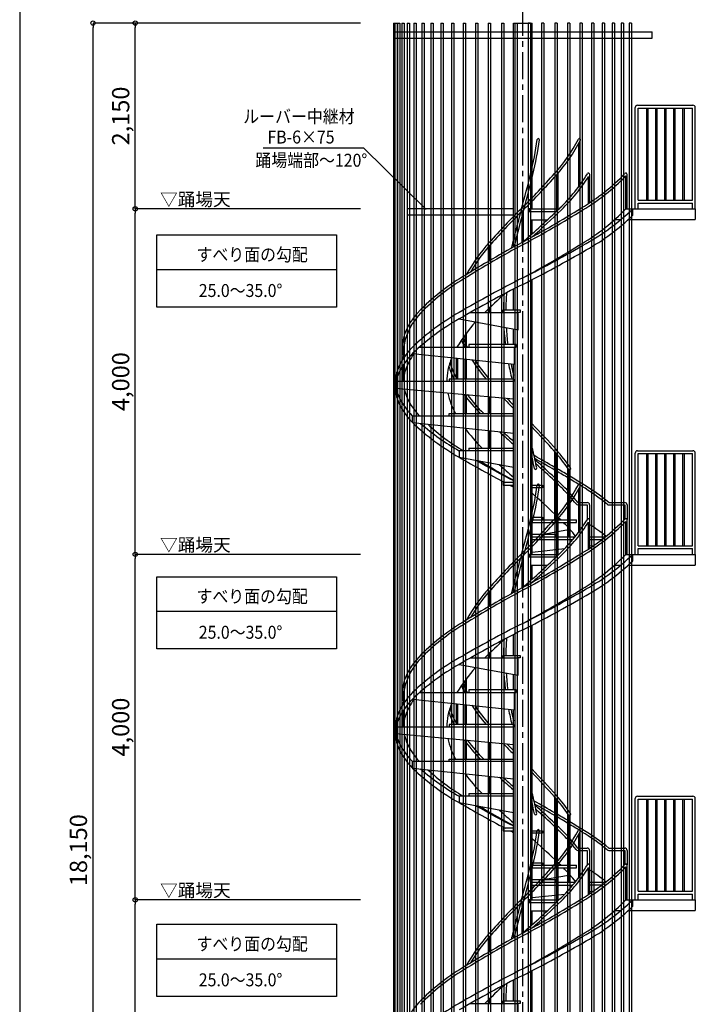
# Model space of a CAD drawing. Extents: x 432 to 33314, y 400 to 23360.
# Drawn here: x 754 to 7017, y 9141 to 18261 of the extents above; entities that cross this region are included whole.
import ezdxf

# ---------------------------------------------------------------- set-up
doc = ezdxf.new("R2010")
doc.units = 0
doc.header["$LTSCALE"] = 40
doc.header["$MEASUREMENT"] = 0
doc.linetypes.add('CENTER1', pattern=[10, 6.25, -1.25, 1.25, -1.25])
doc.layers.get('0').update_dxf_attribs({"linetype": 'CONTINUOUS'})
for name, color, linetype in [('ルーバー', 1, 'CONTINUOUS'), ('図面枠', 253, 'CONTINUOUS'), ('寸法', 6, 'CONTINUOUS'), ('本体2-1Ｆ', 161, 'CONTINUOUS'), ('本体7-2Ｆ', 63, 'CONTINUOUS')]:
    doc.layers.add(name, color=color, linetype=linetype)
doc.layers.get('0').off()
doc.styles.add('1_40', font='romans.shx', dxfattribs={"width": 0.75, "bigfont": 'extfont2.shx'})
doc.dimstyles.new('1_50', dxfattribs={"dimscale": 40, "dimtxt": 4, "dimasz": 1, "dimexe": 0, "dimexo": 2, "dimgap": 1, "dimtad": 1, "dimlfac": 1.25, "dimdsep": 46, "dimlunit": 6, "dimtxsty": '1_40', "dimblk1": 'ORIGIN', "dimblk2": 'ORIGIN', "dimsah": 1, "dimcen": 0, "dimclrd": 256, "dimclre": 256, "dimclrt": 256, "dimazin": 0, "dimtfac": 1, "dimtmove": 2, "dimatfit": 3, "dimldrblk": 'NONE', "dimfxl": 0, "dimtolj": 1, "dimtzin": 0, "dimarcsym": 0})

# ---------------------------------------------------------------- blocks, each defined once
blk = doc.blocks.new('_ORIGIN')
at = {"color": 0, "linetype": 'ByBlock'}
blk.add_line((0, 0), (-1, 0), dxfattribs=at)
blk.add_circle((0, 0), 0.5, dxfattribs=at)
blk = doc.blocks.new('*D52')
at = {"layer": '寸法', "linetype": 'Continuous', "lineweight": -2}
for p, q in [((3913.4, 10109.1), (1825.7, 10109.1)), ((1825.7, 6949.1), (1825.7, 10069.1))]:
    blk.add_line(p, q, dxfattribs=at)
at = {"layer": '寸法', "linetype": 'Continuous', "lineweight": -2, "xscale": 40, "yscale": 40, "zscale": 40}
for p, rotation in [((1825.7, 10109.1), 90), ((1825.7, 6909.1), 270)]:
    blk.add_blockref('_ORIGIN', p, dxfattribs=dict(at, rotation=rotation))
at = {"layer": '寸法', "linetype": 'Continuous', "insert": (1690.5, 8509.1), "char_height": 160, "attachment_point": 5, "rotation": 90, "style": '1_40'}
blk.add_mtext('\\A1;4,000', dxfattribs=at)
blk = doc.blocks.new('_NONE')
at = {"color": 0, "linetype": 'ByBlock'}
blk.add_circle((0, 0), 0.25, dxfattribs=at)
blk = doc.blocks.new('*D53')
at = {"layer": '寸法', "linetype": 'Continuous', "lineweight": -2}
for p, q in [((3913.4, 13309.1), (1825.7, 13309.1)), ((1825.7, 10149.1), (1825.7, 13269.1))]:
    blk.add_line(p, q, dxfattribs=at)
at = {"layer": '寸法', "linetype": 'Continuous', "lineweight": -2, "xscale": 40, "yscale": 40, "zscale": 40}
for p, rotation in [((1825.7, 13309.1), 90), ((1825.7, 10109.1), 270)]:
    blk.add_blockref('_ORIGIN', p, dxfattribs=dict(at, rotation=rotation))
at = {"layer": '寸法', "linetype": 'Continuous', "insert": (1690.5, 11709.1), "char_height": 160, "attachment_point": 5, "rotation": 90, "style": '1_40'}
blk.add_mtext('\\A1;4,000', dxfattribs=at)
blk = doc.blocks.new('*D54')
at = {"layer": '寸法', "linetype": 'Continuous', "lineweight": -2}
for p, q in [((3913.4, 16509.1), (1825.7, 16509.1)), ((1825.7, 13349.1), (1825.7, 16469.1))]:
    blk.add_line(p, q, dxfattribs=at)
at = {"layer": '寸法', "linetype": 'Continuous', "lineweight": -2, "xscale": 40, "yscale": 40, "zscale": 40}
for p, rotation in [((1825.7, 16509.1), 90), ((1825.7, 13309.1), 270)]:
    blk.add_blockref('_ORIGIN', p, dxfattribs=dict(at, rotation=rotation))
at = {"layer": '寸法', "linetype": 'Continuous', "insert": (1690.5, 14909.1), "char_height": 160, "attachment_point": 5, "rotation": 90, "style": '1_40'}
blk.add_mtext('\\A1;4,000', dxfattribs=at)
blk = doc.blocks.new('*D55')
at = {"layer": '寸法', "linetype": 'Continuous', "lineweight": -2}
blk.add_line((1825.7, 16549.1), (1825.7, 18189.1), dxfattribs=at)
at = {"layer": '寸法', "linetype": 'Continuous', "lineweight": -2, "xscale": 40, "yscale": 40, "zscale": 40}
for p, rotation in [((1825.7, 18229.1), 90), ((1825.7, 16509.1), 270)]:
    blk.add_blockref('_ORIGIN', p, dxfattribs=dict(at, rotation=rotation))
at = {"layer": '寸法', "linetype": 'Continuous', "insert": (1690.5, 17369.1), "char_height": 160, "attachment_point": 5, "rotation": 90, "style": '1_40'}
blk.add_mtext('\\A1;2,150', dxfattribs=at)
blk = doc.blocks.new('*D56')
at = {"layer": '寸法', "linetype": 'Continuous', "lineweight": -2}
for p, q in [((3913.4, 18229.1), (1434, 18229.1)), ((1434, 2949.1), (1434, 18189.1))]:
    blk.add_line(p, q, dxfattribs=at)
at = {"layer": '寸法', "linetype": 'Continuous', "lineweight": -2, "xscale": 40, "yscale": 40, "zscale": 40}
for p, rotation in [((1434, 18229.1), 90), ((1434, 2909.1), 270)]:
    blk.add_blockref('_ORIGIN', p, dxfattribs=dict(at, rotation=rotation))
at = {"layer": '寸法', "linetype": 'Continuous', "insert": (1298.8, 10569.1), "char_height": 160, "attachment_point": 5, "rotation": 90, "style": '1_40'}
blk.add_mtext('\\A1;18,150', dxfattribs=at)

msp = doc.modelspace()

# ---------------------------------------------------------------- linework, layer by layer
at = {"layer": 'ルーバー', "linetype": 'Continuous'}
for p, q in [((4217.7617, 18149.0523), (6617.6581, 18149.0523)), ((4218.2596, 18229.0523), (4218.2596, 2989.0523)), ((4218.2596, 18229.0523), (4253.03, 18229.0523)), ((4231.27, 18229.0523), (4231.27, 2989.0523)), ((4253.03, 18229.0523), (4253.03, 2989.0523)), ((4257.1482, 18229.0523), (4257.1482, 2989.0523)), ((4257.1482, 18229.0523), (4278.9082, 18229.0523)), ((4278.9082, 18229.0523), (4278.9082, 2989.0523)), ((4295.6108, 18229.0523), (4295.6108, 2989.0523)), ((4295.6108, 18229.0523), (4317.3708, 18229.0523)), ((4317.3708, 18229.0523), (4317.3708, 2989.0523)), ((4346.2362, 18229.0523), (4346.2362, 2989.0523)), ((4346.2362, 18229.0523), (4367.9962, 18229.0523)), ((4367.9962, 18229.0523), (4367.9962, 2989.0523)), ((4408.47, 18229.0523), (4408.47, 4509.0523)), ((4408.47, 18229.0523), (4430.23, 18229.0523)), ((4430.23, 18229.0523), (4430.23, 4509.0523)), ((4481.6301, 18229.0523), (4481.6301, 4509.0523)), ((4481.6301, 18229.0523), (4503.3901, 18229.0523)), ((4503.3901, 18229.0523), (4503.3901, 4509.0523)), ((4564.9151, 18229.0523), (4564.9151, 4509.0523)), ((4564.9151, 18229.0523), (4586.6751, 18229.0523)), ((4586.6751, 18229.0523), (4586.6751, 4509.0523)), ((4657.4125, 18229.0523), (4657.4125, 4509.0523)), ((4657.4125, 18229.0523), (4679.1725, 18229.0523)), ((4679.1725, 18229.0523), (4679.1725, 4509.0523)), ((4758.1088, 18229.0523), (4758.1088, 4509.0523)), ((4758.1088, 18229.0523), (4779.8688, 18229.0523)), ((4779.8688, 18229.0523), (4779.8688, 4509.0523)), ((4865.9007, 18229.0523), (4865.9007, 4509.0523)), ((4865.9007, 18229.0523), (4887.6607, 18229.0523)), ((4887.6607, 18229.0523), (4887.6607, 4509.0523)), ((4979.6074, 18229.0523), (4979.6074, 4509.0523)), ((4979.6074, 18229.0523), (5001.3674, 18229.0523)), ((5001.3674, 18229.0523), (5001.3674, 4509.0523)), ((5097.983, 18229.0523), (5097.983, 4509.0523)), ((5097.983, 18229.0523), (5119.743, 18229.0523)), ((5119.743, 18229.0523), (5119.743, 4509.0523)), ((5219.7306, 18229.0523), (5219.7306, 4509.0523)), ((5219.7306, 18229.0523), (5241.4906, 18229.0523)), ((5241.4906, 18229.0523), (5241.4906, 4509.0523)), ((5343.5162, 18229.0523), (5343.5162, 4509.0523)), ((5343.5162, 18229.0523), (5365.2762, 18229.0523)), ((5365.2762, 18229.0523), (5365.2762, 4509.0523)), ((5467.9837, 18229.0523), (5467.9837, 4509.0523)), ((5489.7437, 18229.0523), (5467.9837, 18229.0523)), ((5489.7437, 18229.0523), (5489.7437, 4509.0523)), ((5591.7693, 18229.0523), (5591.7693, 4509.0523)), ((5613.5293, 18229.0523), (5591.7693, 18229.0523)), ((5613.5293, 18229.0523), (5613.5293, 4509.0523)), ((5713.5168, 18229.0523), (5713.5168, 4509.0523)), ((5735.2768, 18229.0523), (5713.5168, 18229.0523)), ((5735.2768, 18229.0523), (5735.2768, 4509.0523)), ((5831.8924, 18229.0523), (5831.8924, 4509.0523)), ((5853.6524, 18229.0523), (5831.8924, 18229.0523)), ((5853.6524, 18229.0523), (5853.6524, 4509.0523)), ((5945.5991, 18229.0523), (5945.5991, 4509.0523)), ((5967.3591, 18229.0523), (5945.5991, 18229.0523)), ((5967.3591, 18229.0523), (5967.3591, 4509.0523)), ((6053.3911, 18229.0523), (6053.3911, 4509.0523)), ((6075.1511, 18229.0523), (6053.3911, 18229.0523)), ((6075.1511, 18229.0523), (6075.1511, 4509.0523)), ((6154.0874, 18229.0523), (6154.0874, 4509.0523)), ((6175.8474, 18229.0523), (6154.0874, 18229.0523)), ((6175.8474, 18229.0523), (6175.8474, 4509.0523)), ((6246.5847, 18229.0523), (6246.5847, 4509.0523)), ((6268.3447, 18229.0523), (6246.5847, 18229.0523)), ((6268.3447, 18229.0523), (6268.3447, 4509.0523)), ((6329.8697, 18229.0523), (6329.8697, 4509.0523)), ((6351.6297, 18229.0523), (6329.8697, 18229.0523)), ((6351.6297, 18229.0523), (6351.6297, 4509.0523)), ((6403.0299, 18229.0523), (6403.0299, 4509.0523)), ((6424.7899, 18229.0523), (6403.0299, 18229.0523)), ((6424.7899, 18229.0523), (6424.7899, 4509.0523)), ((6617.6581, 18089.0523), (6617.6581, 18149.0523)), ((4217.7617, 18089.0523), (6617.6581, 18089.0523)), ((5330.1099, 16509.0523), (4350.9876, 16509.0523)), ((5330.1099, 16449.0523), (4350.9876, 16449.0523))]:
    msp.add_line(p, q, dxfattribs=at)
at = {"layer": '図面枠', "linetype": 'Continuous'}
msp.add_line((754.4006, 23360), (754.4006, 400), dxfattribs=at)
at = {"layer": '寸法', "linetype": 'Continuous'}
msp.add_line((3945.2896, 17070.9652), (3012.4784, 17070.9652), dxfattribs=at)
at = {"layer": '寸法', "color": 6, "linetype": 'Continuous'}
for p, q in [((4521.5358, 16503.7858), (3945.2896, 17070.9652)), ((2026.4294, 15599.3931), (2026.4294, 16267.5844)), ((2026.4294, 16267.5844), (3691.295, 16267.5844)), ((3691.295, 16267.5844), (3691.295, 15599.3931)), ((3691.295, 15944.8825), (2026.4294, 15944.8825)), ((3691.295, 15599.3931), (2026.4294, 15599.3931)), ((2026.4294, 13102.1605), (3691.295, 13102.1605)), ((2026.4294, 12433.9692), (2026.4294, 13102.1605)), ((3691.295, 13102.1605), (3691.295, 12433.9692)), ((3691.295, 12779.4585), (2026.4294, 12779.4585)), ((3691.295, 12433.9692), (2026.4294, 12433.9692)), ((2026.4294, 9882.8751), (3691.295, 9882.8751)), ((2026.4294, 9214.6838), (2026.4294, 9882.8751)), ((3691.295, 9882.8751), (3691.295, 9214.6838)), ((3691.295, 9560.1731), (2026.4294, 9560.1731)), ((3691.295, 9214.6838), (2026.4294, 9214.6838))]:
    msp.add_line(p, q, dxfattribs=at)
at = {"layer": '本体2-1Ｆ', "linetype": 'CENTER1'}
msp.add_line((5416.6299, 2110.7851), (5416.6299, 18396.8683), dxfattribs=at)
at = {"layer": '本体7-2Ｆ', "linetype": 'Continuous'}
for p, q in [((5330.1099, 16509.0523), (5330.1099, 18229.0523)), ((5330.1099, 18229.0523), (5503.1499, 18229.0523)), ((5503.1499, 16509.0523), (5503.1499, 18229.0523)), ((6459.4459, 16509.0523), (6459.4459, 17447.2923)), ((6481.2059, 17469.0523), (6994.8699, 17469.0523)), ((6486.6459, 16589.0523), (6486.6459, 17441.8523)), ((6486.6459, 17441.8523), (6989.4299, 17441.8523)), ((6564.0251, 17441.8523), (6564.0251, 16589.0523)), ((6576.8251, 17441.8523), (6576.8251, 16589.0523)), ((6647.8225, 17441.8523), (6647.8225, 16589.0523)), ((6660.6225, 17441.8523), (6660.6225, 16589.0523)), ((6731.6198, 17441.8523), (6731.6198, 16589.0523)), ((6744.4198, 17441.8523), (6744.4198, 16589.0523)), ((6815.4171, 17441.8523), (6815.4171, 16589.0523)), ((6828.2171, 17441.8523), (6828.2171, 16589.0523)), ((6899.2145, 17441.8523), (6899.2145, 16589.0523)), ((6912.0145, 17441.8523), (6912.0145, 16589.0523)), ((6989.4299, 16589.0523), (6989.4299, 17441.8523)), ((7016.6299, 16509.0523), (7016.6299, 17447.2923)), ((5936.6837, 16716.1585), (5936.6837, 17114.524)), ((5949.4837, 16733.6925), (5949.4837, 17137.9443)), ((5733.1538, 16489.8594), (5733.1538, 16826.7433)), ((5745.9538, 16502.23), (5745.9538, 16841.1819)), ((6026.2336, 16557.6702), (6026.2336, 16808.5387)), ((6038.2336, 16565.5422), (6038.2336, 16826.9259)), ((6372.721, 16509.0523), (6372.721, 16813.5682)), ((6384.721, 16509.0523), (6384.721, 16827.4548)), ((5330.1099, 16154.2856), (5330.1099, 16509.0523)), ((5477.8083, 16509.0523), (5477.8083, 16485.0523)), ((5491.5579, 16509.0523), (5477.8083, 16509.0523)), ((5491.5579, 16509.0523), (5752.985, 16509.0523)), ((6372.721, 16509.0523), (7016.6299, 16509.0523)), ((6437.0155, 16449.0523), (6437.0155, 16509.0523)), ((6486.6459, 16589.0523), (6989.4299, 16589.0523)), ((6486.6459, 16561.8523), (6989.4299, 16561.8523)), ((6486.6459, 16509.0523), (6486.6459, 16561.8523)), ((6989.4299, 16509.0523), (6989.4299, 16561.8523)), ((7016.6299, 16509.0523), (7016.6299, 16409.0523)), ((5410.2299, 16197.8893), (5410.2299, 16487.4976)), ((5423.0299, 16208.7531), (5423.0299, 16500.09)), ((5477.8083, 16485.0523), (5728.162, 16485.0523)), ((5491.5579, 16405.0523), (5491.5579, 16485.0523)), ((5643.5926, 16405.0523), (5491.5579, 16405.0523)), ((5503.1499, 16278.0491), (5503.1499, 16405.0523)), ((6267.7562, 16409.0523), (6324.9464, 16409.0523)), ((6393.9416, 16409.0523), (7016.6299, 16409.0523)), ((5106.2817, 16027.3091), (5106.2817, 16165.5581)), ((5119.0817, 16034.7694), (5119.0817, 16179.9118)), ((5503.1499, 13309.0523), (5503.1499, 15853.2351)), ((5330.1099, 15573.0523), (5330.1099, 15764.8694)), ((5119.0817, 15549.0523), (5119.0817, 15601.5144)), ((4931.8638, 15549.0489), (5373.3659, 15549.0523)), ((5106.2817, 15549.0523), (5106.2817, 15589.2742)), ((5234.4219, 15549.0523), (5234.4219, 15573.0523)), ((5234.4219, 15573.0523), (5394.2379, 15573.0523)), ((5373.3659, 15389.0523), (5373.3659, 15549.0523)), ((5394.2379, 15549.0523), (5373.3659, 15549.0523)), ((5394.2379, 15573.0523), (5394.2379, 15549.0523)), ((4827.5099, 15489.0499), (5373.3659, 15389.0523)), ((4883.7758, 15229.0523), (4883.7758, 15342.916)), ((4896.5758, 15229.0523), (4896.5758, 15360.1268)), ((5330.1099, 15253.0523), (5330.1099, 15396.9765)), ((4815.0299, 15229.0523), (4815.0299, 15241.8632)), ((5355.4459, 15253.0523), (4918.8219, 15253.0523)), ((4918.8219, 15253.0523), (4918.8219, 15229.0523)), ((5355.4459, 15229.0523), (5355.4459, 15253.0523)), ((4312.6299, 15127.4467), (4312.6299, 15141.0301)), ((4396.2459, 15169.0523), (5341.7019, 15069.0523)), ((4461.6988, 15229.0523), (5341.7019, 15229.0523)), ((5341.7019, 15229.0523), (5355.4459, 15229.0523)), ((5341.7019, 15069.0523), (5341.7019, 15229.0523)), ((4312.6299, 14909.0523), (4312.6299, 15067.4467)), ((4802.2299, 14933.0523), (4802.2299, 15126.1117)), ((4815.0299, 14933.0523), (4815.0299, 15124.7579)), ((4883.7758, 14933.0523), (4883.7758, 15117.4867)), ((4896.5758, 14933.0523), (4896.5758, 15116.1328)), ((5330.1099, 13309.0523), (5330.1099, 15070.2783)), ((4238.3899, 14849.0523), (4238.3899, 14909.0523)), ((5333.0539, 14909.0523), (4238.3899, 14909.0523)), ((5333.0539, 14933.0523), (4736.6139, 14933.0523)), ((4736.6139, 14933.0523), (4736.6139, 14909.0523)), ((5333.0539, 14909.0523), (5333.0539, 14933.0523)), ((4238.3899, 14849.0523), (5330.1099, 14749.0523)), ((4883.7758, 14613.0523), (4883.7758, 14789.9358)), ((4896.5758, 14613.0523), (4896.5758, 14788.7634)), ((5106.2817, 14613.0523), (5106.2817, 14769.5546)), ((5119.0817, 14613.0523), (5119.0817, 14768.3822)), ((4736.6139, 14613.0523), (5330.1099, 14613.0523)), ((4736.6139, 14589.0523), (4736.6139, 14613.0523)), ((4396.2459, 14529.0539), (4396.246, 14589.0539)), ((5330.1099, 14589.0523), (4396.2459, 14589.0539)), ((4396.2459, 14529.0539), (5330.1099, 14430.2784)), ((5106.2817, 14293.0507), (5106.2817, 14453.9528)), ((5119.0817, 14293.0507), (5119.0817, 14452.599)), ((5330.1099, 14269.0507), (4827.5099, 14269.0539)), ((4827.5099, 14269.0539), (4827.5099, 14209.0539)), ((4918.8219, 14293.0507), (4918.8218, 14269.0533)), ((4918.8219, 14293.0507), (5330.1099, 14293.0507)), ((5714.1782, 13629.0523), (5714.1782, 14259.9118)), ((5726.9782, 13629.0523), (5726.9782, 14245.5581)), ((6459.4459, 13309.0523), (6459.4459, 14247.2923)), ((6481.2059, 14269.0523), (6994.8699, 14269.0523)), ((6486.6459, 14241.8523), (6989.4299, 14241.8523)), ((6486.6459, 13389.0523), (6486.6459, 14241.8523)), ((6564.0251, 14241.8523), (6564.0251, 13389.0523)), ((6576.8251, 14241.8523), (6576.8251, 13389.0523)), ((6647.8225, 14241.8523), (6647.8225, 13389.0523)), ((6660.6225, 14241.8523), (6660.6225, 13389.0523)), ((6731.6198, 14241.8523), (6731.6198, 13389.0523)), ((6744.4198, 14241.8523), (6744.4198, 13389.0523)), ((6815.4171, 14241.8523), (6815.4171, 13389.0523)), ((6828.2171, 14241.8523), (6828.2171, 13389.0523)), ((6899.2145, 14241.8523), (6899.2145, 13389.0523)), ((6912.0145, 14241.8523), (6912.0145, 13389.0523)), ((6989.4299, 13389.0523), (6989.4299, 14241.8523)), ((7016.6299, 13309.0523), (7016.6299, 14247.2923)), ((4827.5099, 14209.0539), (5330.1099, 14116.9771)), ((5840.0773, 13469.0523), (5840.0773, 14099.123)), ((5852.8773, 13469.0523), (5852.8773, 14092.3083)), ((5330.1095, 13973.0523), (5234.4223, 13973.0523)), ((5234.4223, 13973.0523), (5234.4223, 13949.0523)), ((5234.4223, 13949.0523), (5330.1095, 13949.0523)), ((5503.1503, 13949.0523), (5598.8375, 13949.0523)), ((5598.8375, 13925.0523), (5503.1503, 13925.0523)), ((5598.8375, 13949.0523), (5598.8375, 13925.0523)), ((5936.6837, 13516.1585), (5936.6837, 13914.524)), ((5949.4837, 13533.6925), (5949.4837, 13937.9443)), ((5928.2007, 13789.0543), (6015.4318, 13789.0543)), ((6214.4488, 13789.0543), (6361.842, 13789.0543)), ((5928.2007, 13767.2943), (6015.4318, 13767.2943)), ((6015.4318, 13767.2943), (6015.4318, 13632.1529)), ((6037.1918, 13767.2943), (6037.1918, 13631.8165)), ((6214.4488, 13767.2943), (6361.842, 13767.2943)), ((6361.842, 13767.2943), (6361.842, 13632.519)), ((6383.602, 13767.2943), (6383.602, 13632.5149)), ((5503.1499, 13653.0523), (5598.8379, 13653.0523)), ((5503.1499, 13629.0523), (5840.0773, 13629.0523)), ((5503.1499, 13605.0523), (5840.0773, 13605.0523)), ((5598.8379, 13653.0523), (5598.8379, 13629.0523)), ((5733.1538, 13289.8594), (5733.1538, 13626.7433)), ((5745.9538, 13302.23), (5745.9538, 13641.1819)), ((5852.8773, 13629.0523), (5914.4299, 13629.0523)), ((5852.8773, 13605.0523), (5914.4299, 13605.0523)), ((5914.4299, 13605.0523), (5914.4299, 13629.0523)), ((6026.2336, 13357.6702), (6026.2336, 13608.5387)), ((6038.2336, 13365.5422), (6038.2336, 13626.9259)), ((6372.721, 13309.0523), (6372.721, 13613.5682)), ((6384.721, 13309.0523), (6384.721, 13627.4548)), ((5590.8826, 13493.0498), (5840.0773, 13538.7015)), ((5852.8773, 13541.0464), (5853.8068, 13541.2167)), ((5727.1613, 13493.0498), (5503.1499, 13493.0498)), ((5900.4758, 13469.0513), (5503.1499, 13469.0503)), ((5503.1499, 13445.0498), (5880.9255, 13445.0498)), ((5727.1613, 13469.0498), (5727.1613, 13493.0498)), ((6179.9561, 13469.0521), (6038.2336, 13469.0517)), ((6147.3428, 13443.452), (6038.2336, 13443.4517)), ((5503.1499, 13330.083), (5806.7808, 13362.1977)), ((6038.2336, 13386.6782), (6075.1069, 13390.5783)), ((6486.6459, 13389.0523), (6989.4299, 13389.0523)), ((6486.6459, 13361.8523), (6989.4299, 13361.8523)), ((6486.6459, 13309.0523), (6486.6459, 13361.8523)), ((6989.4299, 13309.0523), (6989.4299, 13361.8523)), ((5330.1099, 12954.2856), (5330.1099, 13309.0523)), ((5410.2299, 12997.8893), (5410.2299, 13287.4976)), ((5423.0299, 13008.7531), (5423.0299, 13300.09)), ((5477.8083, 13309.0523), (5477.8083, 13285.0523)), ((5491.5579, 13309.0523), (5477.8083, 13309.0523)), ((5477.8083, 13285.0523), (5728.162, 13285.0523)), ((5491.5579, 13309.0523), (5752.985, 13309.0523)), ((5491.5579, 13205.0523), (5491.5579, 13285.0523)), ((6372.721, 13309.0523), (7016.6299, 13309.0523)), ((6437.0155, 13249.0523), (6437.0155, 13309.0523)), ((7016.6299, 13309.0523), (7016.6299, 13209.0523)), ((5643.5926, 13205.0523), (5491.5579, 13205.0523)), ((5503.1499, 13078.0491), (5503.1499, 13205.0523)), ((6267.7562, 13209.0523), (6324.9464, 13209.0523)), ((6393.9416, 13209.0523), (7016.6299, 13209.0523)), ((5106.2817, 12827.3091), (5106.2817, 12965.5581)), ((5119.0817, 12834.7694), (5119.0817, 12979.9118)), ((5503.1499, 10109.0523), (5503.1499, 12653.2351)), ((5330.1099, 12373.0523), (5330.1099, 12564.8694)), ((4931.8638, 12349.0489), (5373.3659, 12349.0523)), ((5106.2817, 12349.0523), (5106.2817, 12389.2742)), ((5119.0817, 12349.0523), (5119.0817, 12401.5144)), ((5234.4219, 12349.0523), (5234.4219, 12373.0523)), ((5234.4219, 12373.0523), (5394.2379, 12373.0523)), ((5373.3659, 12189.0523), (5373.3659, 12349.0523)), ((5394.2379, 12349.0523), (5373.3659, 12349.0523)), ((5394.2379, 12373.0523), (5394.2379, 12349.0523)), ((4827.5099, 12289.0499), (5373.3659, 12189.0523)), ((4883.7758, 12029.0523), (4883.7758, 12142.916)), ((4896.5758, 12029.0523), (4896.5758, 12160.1268)), ((5330.1099, 12053.0523), (5330.1099, 12196.9765)), ((4815.0299, 12029.0523), (4815.0299, 12041.8632)), ((5355.4459, 12053.0523), (4918.8219, 12053.0523)), ((4918.8219, 12053.0523), (4918.8219, 12029.0523)), ((5355.4459, 12029.0523), (5355.4459, 12053.0523)), ((4396.2459, 11969.0523), (5341.7019, 11869.0523)), ((4461.6988, 12029.0523), (5341.7019, 12029.0523)), ((5341.7019, 12029.0523), (5355.4459, 12029.0523)), ((5341.7019, 11869.0523), (5341.7019, 12029.0523)), ((4312.6299, 11927.4467), (4312.6299, 11941.0301)), ((4312.6299, 11709.0523), (4312.6299, 11867.4467)), ((4802.2299, 11733.0523), (4802.2299, 11926.1117)), ((4815.0299, 11733.0523), (4815.0299, 11924.7579)), ((4883.7758, 11733.0523), (4883.7758, 11917.4867)), ((4896.5758, 11733.0523), (4896.5758, 11916.1328)), ((5330.1099, 10109.0523), (5330.1099, 11870.2783)), ((4238.3899, 11649.0523), (4238.3899, 11709.0523)), ((5333.0539, 11709.0523), (4238.3899, 11709.0523)), ((5333.0539, 11733.0523), (4736.6139, 11733.0523)), ((4736.6139, 11733.0523), (4736.6139, 11709.0523)), ((5333.0539, 11709.0523), (5333.0539, 11733.0523)), ((4238.3899, 11649.0523), (5330.1099, 11549.0523)), ((4883.7758, 11413.0523), (4883.7758, 11589.9358)), ((4896.5758, 11413.0523), (4896.5758, 11588.7634)), ((5106.2817, 11413.0523), (5106.2817, 11569.5546)), ((5119.0817, 11413.0523), (5119.0817, 11568.3822)), ((4736.6139, 11413.0523), (5330.1099, 11413.0523)), ((4736.6139, 11389.0523), (4736.6139, 11413.0523)), ((4396.2459, 11329.0539), (4396.246, 11389.0539)), ((5330.1099, 11389.0523), (4396.2459, 11389.0539)), ((4396.2459, 11329.0539), (5330.1099, 11230.2784)), ((5106.2817, 11093.0507), (5106.2817, 11253.9528)), ((5119.0817, 11093.0507), (5119.0817, 11252.599)), ((5330.1099, 11069.0507), (4827.5099, 11069.0539)), ((4827.5099, 11069.0539), (4827.5099, 11009.0539)), ((4918.8219, 11093.0507), (4918.8218, 11069.0533)), ((4918.8219, 11093.0507), (5330.1099, 11093.0507)), ((5714.1782, 10429.0523), (5714.1782, 11059.9118)), ((5726.9782, 10429.0523), (5726.9782, 11045.5581)), ((6459.4459, 10109.0523), (6459.4459, 11047.2923)), ((6481.2059, 11069.0523), (6994.8699, 11069.0523)), ((6486.6459, 10189.0523), (6486.6459, 11041.8523)), ((6486.6459, 11041.8523), (6989.4299, 11041.8523)), ((6564.0251, 11041.8523), (6564.0251, 10189.0523)), ((6576.8251, 11041.8523), (6576.8251, 10189.0523)), ((6647.8225, 11041.8523), (6647.8225, 10189.0523)), ((6660.6225, 11041.8523), (6660.6225, 10189.0523)), ((6731.6198, 11041.8523), (6731.6198, 10189.0523)), ((6744.4198, 11041.8523), (6744.4198, 10189.0523)), ((6815.4171, 11041.8523), (6815.4171, 10189.0523)), ((6828.2171, 11041.8523), (6828.2171, 10189.0523)), ((6899.2145, 11041.8523), (6899.2145, 10189.0523)), ((6912.0145, 11041.8523), (6912.0145, 10189.0523)), ((6989.4299, 10189.0523), (6989.4299, 11041.8523)), ((7016.6299, 10109.0523), (7016.6299, 11047.2923)), ((4827.5099, 11009.0539), (5330.1099, 10916.9771)), ((5840.0773, 10269.0523), (5840.0773, 10899.123)), ((5852.8773, 10269.0523), (5852.8773, 10892.3083)), ((5330.1095, 10773.0523), (5234.4223, 10773.0523)), ((5234.4223, 10773.0523), (5234.4223, 10749.0523)), ((5234.4223, 10749.0523), (5330.1095, 10749.0523)), ((5503.1503, 10749.0523), (5598.8375, 10749.0523)), ((5598.8375, 10725.0523), (5503.1503, 10725.0523)), ((5598.8375, 10749.0523), (5598.8375, 10725.0523)), ((5936.6837, 10316.1585), (5936.6837, 10714.524)), ((5949.4837, 10333.6925), (5949.4837, 10737.9443)), ((5928.2007, 10589.0543), (6015.4318, 10589.0543)), ((6214.4488, 10589.0543), (6361.842, 10589.0543)), ((5928.2007, 10567.2943), (6015.4318, 10567.2943)), ((6015.4318, 10567.2943), (6015.4318, 10432.1529)), ((6037.1918, 10567.2943), (6037.1918, 10431.8165)), ((6214.4488, 10567.2943), (6361.842, 10567.2943)), ((6361.842, 10567.2943), (6361.842, 10432.519)), ((6383.602, 10567.2943), (6383.602, 10432.5149)), ((5503.1499, 10453.0523), (5598.8379, 10453.0523)), ((5503.1499, 10429.0523), (5840.0773, 10429.0523)), ((5503.1499, 10405.0523), (5840.0773, 10405.0523)), ((5598.8379, 10453.0523), (5598.8379, 10429.0523)), ((5733.1538, 10089.8594), (5733.1538, 10426.7433)), ((5745.9538, 10102.23), (5745.9538, 10441.1819)), ((5852.8773, 10429.0523), (5914.4299, 10429.0523)), ((5852.8773, 10405.0523), (5914.4299, 10405.0523)), ((5914.4299, 10405.0523), (5914.4299, 10429.0523)), ((6026.2336, 10157.6702), (6026.2336, 10408.5387)), ((6038.2336, 10165.5422), (6038.2336, 10426.9259)), ((6372.721, 10109.0523), (6372.721, 10413.5682)), ((6384.721, 10109.0523), (6384.721, 10427.4548)), ((5590.8826, 10293.0498), (5840.0773, 10338.7015)), ((5852.8773, 10341.0464), (5853.8068, 10341.2167)), ((5727.1613, 10293.0498), (5503.1499, 10293.0498)), ((5900.4758, 10269.0513), (5503.1499, 10269.0503)), ((5503.1499, 10245.0498), (5880.9255, 10245.0498)), ((5727.1613, 10269.0498), (5727.1613, 10293.0498)), ((6179.9561, 10269.0521), (6038.2336, 10269.0517)), ((6147.3428, 10243.452), (6038.2336, 10243.4517)), ((5503.1499, 10130.083), (5806.7808, 10162.1977)), ((6038.2336, 10186.6782), (6075.1069, 10190.5783)), ((6486.6459, 10189.0523), (6989.4299, 10189.0523)), ((6486.6459, 10109.0523), (6486.6459, 10161.8523)), ((6486.6459, 10161.8523), (6989.4299, 10161.8523)), ((6989.4299, 10109.0523), (6989.4299, 10161.8523)), ((5330.1099, 9754.2856), (5330.1099, 10109.0523)), ((5410.2299, 9797.8893), (5410.2299, 10087.4976)), ((5423.0299, 9808.7531), (5423.0299, 10100.09)), ((5491.5579, 10109.0523), (5477.8083, 10109.0523)), ((5477.8083, 10109.0523), (5477.8083, 10085.0523)), ((5477.8083, 10085.0523), (5728.162, 10085.0523)), ((5491.5579, 10109.0523), (5752.985, 10109.0523)), ((5491.5579, 10005.0523), (5491.5579, 10085.0523)), ((6372.721, 10109.0523), (7016.6299, 10109.0523)), ((6437.0155, 10049.0523), (6437.0155, 10109.0523)), ((7016.6299, 10109.0523), (7016.6299, 10009.0523)), ((5643.5926, 10005.0523), (5491.5579, 10005.0523)), ((5503.1499, 9878.0491), (5503.1499, 10005.0523)), ((6267.7562, 10009.0523), (6324.9464, 10009.0523)), ((6393.9416, 10009.0523), (7016.6299, 10009.0523)), ((5106.2817, 9627.3091), (5106.2817, 9765.5581)), ((5119.0817, 9634.7694), (5119.0817, 9779.9118)), ((5503.1499, 6909.0523), (5503.1499, 9453.2351)), ((5330.1099, 9173.0523), (5330.1099, 9364.8694)), ((4931.8638, 9149.0489), (5373.3659, 9149.0523)), ((5106.2817, 9149.0523), (5106.2817, 9189.2742)), ((5119.0817, 9149.0523), (5119.0817, 9201.5144)), ((5234.4219, 9149.0523), (5234.4219, 9173.0523)), ((5234.4219, 9173.0523), (5394.2379, 9173.0523)), ((5373.3659, 8989.0523), (5373.3659, 9149.0523)), ((5394.2379, 9149.0523), (5373.3659, 9149.0523)), ((5394.2379, 9173.0523), (5394.2379, 9149.0523))]:
    msp.add_line(p, q, dxfattribs=at)
for centre, radius, start, end in [((6481.2059, 17447.2923), 21.76, 90, 180), ((6994.8699, 17447.2923), 21.76, 0, 90), ((2253.7127, 17618.7506), 3330.6722, 346.33023969, 351.91965297), ((2253.7179, 17618.7496), 3352.4269, 346.33006605, 351.91951078), ((5562.0891, 17149.0523), 10.88, 351.89708115, 171.89708115), ((4545.1357, 17883.72), 1568.357, 318.10218387, 332.26479445), ((5942.9051, 17148.7167), 10.88, 331.9762407, 151.9762407), ((4545.1146, 17883.7447), 1590.1488, 318.10227707, 332.27418864), ((-3777.7252, 19093.0418), 9539.6785, 344.30247125, 346.2873034), ((1030.276, 20979.7302), 6252.2711, 314.45457043, 318.4928536), ((1030.7752, 20979.2391), 6273.331, 314.45437213, 318.4918983), ((-3777.7212, 19093.0408), 9561.4344, 344.30246169, 346.28731877), ((4665.4056, 17660.9534), 1584.075, 313.76469396, 328.49895119), ((4671.3499, 17655.7254), 1597.9472, 313.74146267, 327.98292962), ((4939.5474, 18223.6687), 1988.8499, 300.97302136, 315.75007566), ((4942.1891, 18220.0331), 2006.1319, 300.96489852, 315.48604312), ((6026.2336, 16826.9259), 12, 0, 148.18667559), ((6372.721, 16827.4548), 12, 0, 135.47090829), ((9802.4846, 12038.8654), 6273.331, 134.45437213, 138.4918983), ((14610.981, 13925.0638), 9561.4344, 164.30246169, 166.28731877), ((1040.2334, 21356.0222), 6760.4142, 310.26446157, 314.29029563), ((471.5557, 25355.3975), 10404.2842, 298.34605689, 301.85662067), ((4939.294, 17904.0234), 2000.1643, 300.97242204, 315.77896568), ((4969.6659, 18035.9973), 2117.7053, 299.29119486, 313.85979366), ((9802.9839, 12038.3744), 6252.2711, 134.45457043, 138.4928536), ((14610.9836, 13925.0631), 9539.677, 164.30247117, 166.28732724), ((472.7499, 25353.263), 10423.5986, 298.34582295, 301.85599633), ((1006.2529, 21392.341), 6831.9, 311.14892996, 314.28152289), ((4969.6659, 17975.9973), 2117.7053, 299.29119486, 313.85979366), ((10360.51, 7024.8415), 10423.5986, 118.34582295, 121.85599633), ((10361.7041, 7022.707), 10404.2842, 118.34605689, 121.85662067), ((6276.1566, 15143.4975), 1575.1237, 138.05364286, 151.27297682), ((6260.3982, 15155.7019), 1533.4863, 137.99828755, 149.92877173), ((8502.594, 15416.5904), 3273.5857, 166.30490047, 167.16862995), ((8496.3691, 15418.0807), 3245.4249, 166.30445054, 166.82638646), ((471.6013, 25035.3188), 10415.0732, 298.34602766, 301.8566221), ((310.2304, 25972.2188), 11320.3043, 296.81320471, 300.2069144), ((310.2304, 25912.2188), 11320.3043, 296.81320471, 300.2069144), ((5893.9356, 14154.1244), 2010.9916, 120.97073565, 135.77516326), ((10523.0295, 5765.8857), 11320.3043, 116.81320471, 120.2069144), ((5894.008, 14154.028), 1989.3518, 120.97427341, 135.78024111), ((10523.0295, 5705.8857), 11320.3043, 116.81320471, 120.2069144), ((9866.8384, 10623.6497), 6878.9798, 132.15803954, 134.27415449), ((7671.5927, 15537.4241), 2434.1418, 175.69575026, 177.20198197), ((7670.3599, 15537.496), 2411.147, 175.37111771, 177.20212827), ((7444.787, 15549.0985), 2207.0367, 177.21726951, 179.37813561), ((7444.7836, 15549.0986), 2185.2733, 177.21727702, 179.37194618), ((4881.8945, 15143.0774), 595.9916, 136.05474034, 160.76265689), ((4882.1093, 15142.9459), 574.4799, 136.09018903, 160.78746263), ((5863.5939, 13702.1073), 2117.7053, 119.29119486, 133.85979366), ((5863.4726, 13642.2642), 2117.507, 119.29044196, 133.86033873), ((6222.5679, 14357.8522), 1662.1516, 138.4084413, 148.38963531), ((7653.2943, 15559.3304), 2415.7952, 183.46955006, 187.28364612), ((4654.1969, 15229.9914), 352.4482, 161.96031095, 180.15267106), ((4751.907, 15176.3203), 440.6924, 159.31418328, 184.59310479), ((4751.907, 15176.3203), 440.6924, 159.31418328, 184.59310479), ((7652.1906, 15559.2225), 2392.9266, 183.59707199, 187.3510325), ((5523.9092, 15557.1639), 724.5204, 201.3241487, 206.92779403), ((5544.4165, 15565.8251), 725.0153, 200.20541752, 204.32698527), ((5508.9819, 15550.2027), 686.2993, 206.83235928, 207.41935846), ((6679.3975, 16181.5349), 2016.073, 208.03153333, 208.19309281), ((4798.9149, 14812.3136), 579.4952, 134.01640611, 159.45124193), ((4798.8945, 14752.3239), 579.4725, 134.01555537, 159.45149183), ((4659.4673, 15228.5845), 357.7176, 179.92507996, 194.1675573), ((4921.9348, 14803.4812), 629.3949, 144.63776899, 160.29306711), ((5459.2411, 14854.6231), 753.2548, 158.49562807, 167.6509745), ((5399.8768, 15262.1649), 701.1077, 197.63525561, 207.99653073), ((5407.731, 15266.17), 688.1165, 195.00016998, 208.9535703), ((6254.2585, 15935.9801), 1546.513, 212.24379951, 220.42929372), ((6238.9541, 15924.6222), 1505.7109, 212.8461121, 221.18857365), ((8547.2287, 15691.6431), 3319.354, 190.70649985, 193.21087675), ((8554.2, 15693.0362), 3304.7023, 190.8213185, 192.68115398), ((4558.7956, 14910.1172), 320.4074, 160.75635994, 180.19042855), ((4654.19, 14909.9927), 341.5613, 161.96861464, 180.15776181), ((5241.5823, 14909.4509), 528.9525, 168.41024759, 180.04318352), ((4558.7956, 14850.1172), 320.4074, 160.75635994, 180.19042855), ((4558.7956, 14907.9874), 320.4074, 179.80957145, 199.24364006), ((4558.7956, 14847.9874), 320.4074, 179.80957145, 199.24364006), ((4798.9149, 15005.7909), 579.4952, 200.54875807, 225.98359389), ((4637.2968, 14903.9126), 324.2004, 191.0712486, 198.24985066), ((4881.9785, 14995.0803), 585.2095, 199.22475767, 223.93298427), ((5424.8776, 14953.3595), 717.526, 192.14631585, 208.31238698), ((6136.6728, 15711.1462), 1562.8927, 216.0733841, 224.63626172), ((6120.4813, 15697.2624), 1519.8239, 216.73553295, 225.5104936), ((4798.8735, 14945.7699), 579.4491, 200.54824953, 225.98509745), ((9773.6528, 19030.0444), 6232.3207, 223.2766327, 224.52180478), ((9772.7474, 19029.0749), 6209.2362, 223.50339743, 224.31674673), ((5863.5939, 16055.9973), 2117.7053, 226.14020634, 240.70880514), ((5839.8982, 16080.4721), 2075.1318, 228.71330626, 240.79951807), ((5866.6487, 15945.5943), 1953.16, 227.13231868, 239.13451905), ((989.3072, 10080.6245), 6329.7282, 41.5185585, 44.51083035), ((6132.4593, 15387.7559), 1546.612, 216.04578827, 225.05689119), ((9763.6295, 19401.7297), 6737.0264, 227.38515283, 228.84619796), ((9760.3495, 19397.9424), 6710.2569, 227.63500769, 228.68341826), ((980.0148, 10072.0782), 6320.5916, 41.51948522, 44.30605239), ((-3874.0281, 11980.9049), 9660.7231, 13.71647904, 13.91591946), ((2295.8126, 13488.5052), 3309.3623, 10.80762279, 13.68823598), ((4616.8298, 13270.9169), 1477.2519, 33.99385721, 42.12785255), ((4617.0426, 13271.0734), 1498.7479, 33.99486401, 42.12020379), ((6481.2059, 14247.2923), 21.76, 90, 180), ((6994.8699, 14247.2923), 21.76, 0, 90), ((10554.864, 24049.1099), 11385.4872, 239.79867889, 242.25045631), ((10510.0859, 24026.6877), 11291.6926, 240.68751295, 242.69402588), ((10346.6309, 23087.6139), 10383.5693, 239.146392, 241.11055737), ((9771.1096, 19090.0707), 6737.3498, 227.27290049, 228.76406619), ((1107.8679, 9179.665), 6657.5078, 48.59016428, 48.68492473), ((2278.6636, 13484.9871), 3305.1068, 10.81173863, 12.65869407), ((505.4476, 5163.9156), 10356.0928, 59.80378083, 61.02326205), ((499.6333, 5153.7101), 10346.0781, 59.73422824, 60.91556427), ((1020.9322, 9082.3946), 6809.7241, 46.43336841, 48.52245577), ((1004.4498, 9064.5255), 6812.2727, 46.26219045, 48.27193889), ((5535.7877, 14107.009), 10.88, 190.81447058, 10.81447058), ((434.0363, 5040.9801), 10498.2643, 59.00614312, 59.72352761), ((429.0806, 5032.6233), 10486.22, 58.93499624, 59.65372882), ((5850.6259, 14102.9528), 10.88, 214.0916494, 34.0916494), ((5562.0891, 13949.0523), 10.88, 351.89708115, 171.89708115), ((4545.1357, 14683.72), 1568.357, 318.10218387, 332.26479445), ((903.6082, 8958.203), 6980.5696, 45.73170787, 46.29299269), ((896.5672, 8950.9397), 6968.9255, 45.73193663, 46.12115867), ((4783.022, 12907.9494), 1444.486, 42.96362757, 46.56346887), ((374.8541, 4942.6572), 10613.0249, 58.15602832, 58.92495014), ((340.717, 4886.6038), 10656.8948, 58.15793174, 58.85277716), ((5942.9051, 13948.7167), 10.88, 331.9762407, 151.9762407), ((4994.5951, 12313.5349), 1914.4714, 50.41849546, 59.224578), ((10451.9721, 23855.8552), 11166.551, 242.52169051, 242.6981033), ((2253.7127, 14418.7506), 3330.6722, 346.33023969, 351.91965297), ((1026.8017, 8768.6235), 6790.2869, 46.34565487, 48.75896622), ((2253.7179, 14418.7496), 3352.4269, 346.33006605, 351.91951078), ((4545.1146, 14683.7447), 1590.1488, 318.10227707, 332.27418864), ((4773.8063, 12898.7054), 1435.7758, 42.04281953, 46.55617472), ((4690.8097, 12823.5438), 1569.5053, 37.96417674, 42.23418016), ((4994.5803, 12313.5139), 1892.737, 50.41747839, 59.22342543), ((4680.8829, 12815.4359), 1560.5593, 37.97427758, 41.32212432), ((5928.2007, 13789.0543), 21.76, 217.99156435, 270), ((6015.4318, 13767.2943), 21.76, 0, 90), ((6214.4488, 13789.0543), 21.76, 230.51224979, 270), ((6361.842, 13767.2943), 21.76, 0, 90), ((-3777.7252, 15893.0418), 9539.6785, 344.30247125, 346.2873034), ((1030.276, 17779.7302), 6252.2711, 314.45457043, 318.4928536), ((1030.7752, 17779.2391), 6273.331, 314.45437213, 318.4918983), ((-3777.7212, 15893.0408), 9561.4344, 344.30246169, 346.28731877), ((899.7783, 8634.253), 6975.1915, 45.73182709, 46.20718392), ((4665.4056, 14460.9534), 1584.075, 313.76469396, 328.49895119), ((4671.3499, 14455.7254), 1597.9472, 313.74146267, 327.98292962), ((4765.5176, 12571.0171), 1457.957, 42.52087128, 45.17276541), ((4939.5474, 15023.6687), 1988.8499, 300.97302136, 315.75007566), ((4942.1891, 15020.0331), 2006.1319, 300.96489852, 315.48604312), ((6026.2336, 13626.9259), 12, 0, 148.18667559), ((6372.721, 13627.4548), 12, 0, 135.47090829), ((4693.2665, 12505.8479), 1555.2624, 38.67814058, 41.78894395), ((4979.7206, 11974.3781), 1927.8108, 51.16446075, 56.73344985), ((9802.4846, 8838.8654), 6273.331, 134.45437213, 138.4918983), ((1040.2334, 18156.0222), 6760.4142, 310.26446157, 314.29029563), ((471.5557, 22155.3975), 10404.2842, 298.34605689, 301.85662067), ((9802.9839, 8838.3744), 6252.2711, 134.45457043, 138.4928536), ((14610.981, 10725.0638), 9561.4344, 164.30246169, 166.28731877), ((14610.9836, 10725.0631), 9539.677, 164.30247117, 166.28732724), ((472.7499, 22153.263), 10423.5986, 298.34582295, 301.85599633), ((1006.2529, 18192.341), 6831.9, 311.14892996, 314.28152289), ((4939.294, 14704.0234), 2000.1643, 300.97242204, 315.77896568), ((4969.6659, 14835.9973), 2117.7053, 299.29119486, 313.85979366), ((4969.6659, 14775.9973), 2117.7053, 299.29119486, 313.85979366), ((10360.51, 3824.8415), 10423.5986, 118.34582295, 121.85599633), ((10361.7041, 3822.707), 10404.2842, 118.34605689, 121.85662067), ((6276.1566, 11943.4975), 1575.1237, 138.05364286, 151.27297682), ((6260.3982, 11955.7019), 1533.4863, 137.99828755, 149.92877173), ((8502.594, 12216.5904), 3273.5857, 166.30490047, 167.16862995), ((8496.3691, 12218.0807), 3245.4249, 166.30445054, 166.82638646), ((310.2304, 22772.2188), 11320.3043, 296.81320471, 300.2069144), ((471.6013, 21835.3188), 10415.0732, 298.34602766, 301.8566221), ((310.2304, 22712.2188), 11320.3043, 296.81320471, 300.2069144), ((5893.9356, 10954.1244), 2010.9916, 120.97073565, 135.77516326), ((5894.008, 10954.028), 1989.3518, 120.97427341, 135.78024111), ((10523.0295, 2565.8857), 11320.3043, 116.81320471, 120.2069144), ((10523.0295, 2505.8857), 11320.3043, 116.81320471, 120.2069144), ((9866.8384, 7423.6497), 6878.9798, 132.15803954, 134.27415449), ((7671.5927, 12337.4241), 2434.1418, 175.69575026, 177.20198197), ((7670.3599, 12337.496), 2411.147, 175.37111771, 177.20212827), ((7444.787, 12349.0985), 2207.0367, 177.21726951, 179.37813561), ((7444.7836, 12349.0986), 2185.2733, 177.21727702, 179.37194618), ((4881.8945, 11943.0774), 595.9916, 136.05474034, 160.76265689), ((4882.1093, 11942.9459), 574.4799, 136.09018903, 160.78746263), ((5863.5939, 10502.1073), 2117.7053, 119.29119486, 133.85979366), ((5863.4726, 10442.2642), 2117.507, 119.29044196, 133.86033873), ((6222.5679, 11157.8522), 1662.1516, 138.4084413, 148.38963531), ((4654.1969, 12029.9914), 352.4482, 161.96031095, 180.15267106), ((4751.907, 11976.3203), 440.6924, 159.31418328, 184.59310479), ((4751.907, 11976.3203), 440.6924, 159.31418328, 184.59310479), ((7653.2943, 12359.3304), 2415.7952, 183.46955006, 187.28364612), ((7652.1906, 12359.2225), 2392.9266, 183.59707199, 187.3510325), ((5523.9092, 12357.1639), 724.5204, 201.3241487, 206.92779403), ((5544.4165, 12365.8251), 725.0153, 200.20541752, 204.32698527), ((5508.9819, 12350.2027), 686.2993, 206.83235928, 207.41935846), ((4798.9149, 11612.3136), 579.4952, 134.01640611, 159.45124193), ((4798.8945, 11552.3239), 579.4725, 134.01555537, 159.45149183), ((4659.4673, 12028.5845), 357.7176, 179.92507996, 194.1675573), ((4921.9348, 11603.4812), 629.3949, 144.63776899, 160.29306711), ((6679.3975, 12981.5349), 2016.073, 208.03153333, 208.19309281), ((5459.2411, 11654.6231), 753.2548, 158.49562807, 167.6509745), ((5407.731, 12066.17), 688.1165, 195.00016998, 208.9535703), ((6254.2585, 12735.9801), 1546.513, 212.24379951, 220.42929372), ((6238.9541, 12724.6222), 1505.7109, 212.8461121, 221.18857365), ((8547.2287, 12491.6431), 3319.354, 190.70649985, 193.21087675), ((8554.2, 12493.0362), 3304.7023, 190.8213185, 192.68115398), ((4558.7956, 11710.1172), 320.4074, 160.75635994, 180.19042855), ((4654.19, 11709.9927), 341.5613, 161.96861464, 180.15776181), ((5241.5823, 11709.4509), 528.9525, 168.41024759, 180.04318352), ((5399.8768, 12062.1649), 701.1077, 197.63525561, 207.99653073), ((4558.7956, 11650.1172), 320.4074, 160.75635994, 180.19042855), ((4558.7956, 11707.9874), 320.4074, 179.80957145, 199.24364006), ((4558.7956, 11647.9874), 320.4074, 179.80957145, 199.24364006), ((4798.9149, 11805.7909), 579.4952, 200.54875807, 225.98359389), ((4637.2968, 11703.9126), 324.2004, 191.0712486, 198.24985066), ((4881.9785, 11795.0803), 585.2095, 199.22475767, 223.93298427), ((5424.8776, 11753.3595), 717.526, 192.14631585, 208.31238698), ((6136.6728, 12511.1462), 1562.8927, 216.0733841, 224.63626172), ((6120.4813, 12497.2624), 1519.8239, 216.73553295, 225.5104936), ((4798.8735, 11745.7699), 579.4491, 200.54824953, 225.98509745), ((9773.6528, 15830.0444), 6232.3207, 223.2766327, 224.52180478), ((9772.7474, 15829.0749), 6209.2362, 223.50339743, 224.31674673), ((5863.5939, 12855.9973), 2117.7053, 226.14020634, 240.70880514), ((5839.8982, 12880.4721), 2075.1318, 228.71330626, 240.79951807), ((5866.6487, 12745.5943), 1953.16, 227.13231868, 239.13451905), ((989.3072, 6880.6245), 6329.7282, 41.5185585, 44.51083035), ((6132.4593, 12187.7559), 1546.612, 216.04578827, 225.05689119), ((9763.6295, 16201.7297), 6737.0264, 227.38515283, 228.84619796), ((9760.3495, 16197.9424), 6710.2569, 227.63500769, 228.68341826), ((980.0148, 6872.0782), 6320.5916, 41.51948522, 44.30605239), ((-3874.0281, 8780.9049), 9660.7231, 13.71647904, 13.91591946), ((2295.8126, 10288.5052), 3309.3623, 10.80762279, 13.68823598), ((4616.8298, 10070.9169), 1477.2519, 33.99385721, 42.12785255), ((4617.0426, 10071.0734), 1498.7479, 33.99486401, 42.12020379), ((6481.2059, 11047.2923), 21.76, 90, 180), ((6994.8699, 11047.2923), 21.76, 0, 90), ((10554.864, 20849.1099), 11385.4872, 239.79867889, 242.25045631), ((10510.0859, 20826.6877), 11291.6926, 240.68751295, 242.69402588), ((10346.6309, 19887.6139), 10383.5693, 239.146392, 241.11055737), ((1107.8679, 5979.665), 6657.5078, 48.59016428, 48.68492473), ((2278.6636, 10284.9871), 3305.1068, 10.81173863, 12.65869407), ((505.4476, 1963.9156), 10356.0928, 59.80378083, 61.02326205), ((499.6333, 1953.7101), 10346.0781, 59.73422824, 60.91556427), ((1020.9322, 5882.3946), 6809.7241, 46.43336841, 48.52245577), ((1004.4498, 5864.5255), 6812.2727, 46.26219045, 48.27193889), ((9771.1096, 15890.0707), 6737.3498, 227.27290049, 228.76406619), ((5535.7877, 10907.009), 10.88, 190.81447058, 10.81447058), ((434.0363, 1840.9801), 10498.2643, 59.00614312, 59.72352761), ((429.0806, 1832.6233), 10486.22, 58.93499624, 59.65372882), ((5850.6259, 10902.9528), 10.88, 214.0916494, 34.0916494), ((903.6082, 5758.203), 6980.5696, 45.73170787, 46.29299269), ((896.5672, 5750.9397), 6968.9255, 45.73193663, 46.12115867), ((374.8541, 1742.6572), 10613.0249, 58.15602832, 58.92495014), ((340.717, 1686.6038), 10656.8948, 58.15793174, 58.85277716), ((10451.9721, 20655.8552), 11166.551, 242.52169051, 242.6981033), ((2253.7127, 11218.7506), 3330.6722, 346.33023969, 351.91965297), ((1026.8017, 5568.6235), 6790.2869, 46.34565487, 48.75896622), ((2253.7179, 11218.7496), 3352.4269, 346.33006605, 351.91951078), ((5562.0891, 10749.0523), 10.88, 351.89708115, 171.89708115), ((4545.1357, 11483.72), 1568.357, 318.10218387, 332.26479445), ((4545.1146, 11483.7447), 1590.1488, 318.10227707, 332.27418864), ((4773.8063, 9698.7054), 1435.7758, 42.04281953, 46.55617472), ((4783.022, 9707.9494), 1444.486, 42.96362757, 46.56346887), ((4690.8097, 9623.5438), 1569.5053, 37.96417674, 42.23418016), ((5942.9051, 10748.7167), 10.88, 331.9762407, 151.9762407), ((4994.5803, 9113.5139), 1892.737, 50.41747839, 59.22342543), ((4994.5951, 9113.5349), 1914.4714, 50.41849546, 59.224578), ((4680.8829, 9615.4359), 1560.5593, 37.97427758, 41.32212432), ((6015.4318, 10567.2943), 21.76, 0, 90), ((6361.842, 10567.2943), 21.76, 0, 90), ((5928.2007, 10589.0543), 21.76, 217.99156435, 270), ((6214.4488, 10589.0543), 21.76, 230.51224979, 270), ((-3777.7252, 12693.0418), 9539.6785, 344.30247125, 346.2873034), ((1030.276, 14579.7302), 6252.2711, 314.45457043, 318.4928536), ((1030.7752, 14579.2391), 6273.331, 314.45437213, 318.4918983), ((-3777.7212, 12693.0408), 9561.4344, 344.30246169, 346.28731877), ((899.7783, 5434.253), 6975.1915, 45.73182709, 46.20718392), ((4665.4056, 11260.9534), 1584.075, 313.76469396, 328.49895119), ((4671.3499, 11255.7254), 1597.9472, 313.74146267, 327.98292962), ((4765.5176, 9371.0171), 1457.957, 42.52087128, 45.17276541), ((4939.5474, 11823.6687), 1988.8499, 300.97302136, 315.75007566), ((4942.1891, 11820.0331), 2006.1319, 300.96489852, 315.48604312), ((6026.2336, 10426.9259), 12, 0, 148.18667559), ((6372.721, 10427.4548), 12, 0, 135.47090829), ((4693.2665, 9305.8479), 1555.2624, 38.67814058, 41.78894395), ((4979.7206, 8774.3781), 1927.8108, 51.16446075, 56.73344985), ((9802.4846, 5638.8654), 6273.331, 134.45437213, 138.4918983), ((9802.9839, 5638.3744), 6252.2711, 134.45457043, 138.4928536), ((14610.981, 7525.0638), 9561.4344, 164.30246169, 166.28731877), ((14610.9836, 7525.0631), 9539.677, 164.30247117, 166.28732724), ((1040.2334, 14956.0222), 6760.4142, 310.26446157, 314.29029563), ((471.5557, 18955.3975), 10404.2842, 298.34605689, 301.85662067), ((472.7499, 18953.263), 10423.5986, 298.34582295, 301.85599633), ((1006.2529, 14992.341), 6831.9, 311.14892996, 314.28152289), ((4939.294, 11504.0234), 2000.1643, 300.97242204, 315.77896568), ((4969.6659, 11635.9973), 2117.7053, 299.29119486, 313.85979366), ((4969.6659, 11575.9973), 2117.7053, 299.29119486, 313.85979366), ((10360.51, 624.8415), 10423.5986, 118.34582295, 121.85599633), ((10361.7041, 622.707), 10404.2842, 118.34605689, 121.85662067), ((6276.1566, 8743.4975), 1575.1237, 138.05364286, 151.27297682), ((6260.3982, 8755.7019), 1533.4863, 137.99828755, 149.92877173), ((8502.594, 9016.5904), 3273.5857, 166.30490047, 167.16862995), ((8496.3691, 9018.0807), 3245.4249, 166.30445054, 166.82638646), ((310.2304, 19572.2188), 11320.3043, 296.81320471, 300.2069144), ((471.6013, 18635.3188), 10415.0732, 298.34602766, 301.8566221), ((310.2304, 19512.2188), 11320.3043, 296.81320471, 300.2069144), ((5893.9356, 7754.1244), 2010.9916, 120.97073565, 135.77516326), ((5894.008, 7754.028), 1989.3518, 120.97427341, 135.78024111), ((10523.0295, -634.1143), 11320.3043, 116.81320471, 120.2069144), ((10523.0295, -694.1143), 11320.3043, 116.81320471, 120.2069144), ((9866.8384, 4223.6497), 6878.9798, 132.15803954, 134.27415449), ((7671.5927, 9137.4241), 2434.1418, 175.69575026, 177.20198197), ((7670.3599, 9137.496), 2411.147, 175.37111771, 177.20212827), ((7444.787, 9149.0985), 2207.0367, 177.21726951, 179.37813561), ((7444.7836, 9149.0986), 2185.2733, 177.21727702, 179.37194618), ((4881.8945, 8743.0774), 595.9916, 136.05474034, 160.76265689), ((5863.5939, 7302.1073), 2117.7053, 119.29119486, 133.85979366)]:
    msp.add_arc(centre, radius, start, end, dxfattribs=at)

# ---------------------------------------------------------------- texts
at = {"layer": '寸法', "style": '1_40', "width": 0.9}
for s, p in [('ルーバー中継材', (2826.8434, 17304.6896)), ('FB-6×75', (3050.8628, 17114.2755)), ('踊場端部～120°', (2939.7111, 16899.1462)), ('すべり面の勾配', (2393.2792, 16025.5082)), ('25.0～35.0°', (2414.5987, 15692.6652)), ('すべり面の勾配', (2393.2792, 12860.0842)), ('25.0～35.0°', (2414.5987, 12527.2412)), ('すべり面の勾配', (2393.2792, 9640.7988)), ('25.0～35.0°', (2414.5987, 9307.9558))]:
    msp.add_text(s, height=120, dxfattribs=at).set_placement(p)
at = {"layer": '寸法', "char_height": 120, "attachment_point": 1, "style": '1_40'}
for insert in [(2055.4812, 16656.9097), (2055.4812, 13456.9097), (2055.4812, 10256.9097)]:
    msp.add_mtext('▽踊場天', dxfattribs=dict(at, insert=insert))

# ---------------------------------------------------------------- dimensions: what is measured, and where the dimension line sits
at = {"layer": '寸法', "linetype": 'Continuous'}
dim = msp.add_linear_dim(base=(1433.989, 18229.0523), p1=(3993.4278, 2909.0523), p2=(3993.4278, 18229.0523), angle=90, text='18,150', dimstyle='1_50', override={"dimse1": 1, "dimse2": 0}, dxfattribs=at)
dim.commit()
dim.dimension.update_dxf_attribs({"geometry": '*D56', "text_midpoint": (1298.7509, 10569.0523)})
for base, p1, p2, override, picture, middle in [((1825.6964, 18229.0523), (3993.4278, 16509.0523), (3993.4278, 18229.0523), {"dimse1": 1, "dimse2": 1}, '*D55', (1690.4583, 17369.0523)), ((1825.6964, 16509.0523), (3993.4278, 13309.0523), (3993.4278, 16509.0523), {"dimse1": 1}, '*D54', (1690.4583, 14909.0523)), ((1825.6964, 13309.0523), (3993.4278, 10109.0523), (3993.4278, 13309.0523), {"dimse1": 1}, '*D53', (1690.4583, 11709.0523)), ((1825.6964, 10109.0523), (3993.4278, 6909.0523), (3993.4278, 10109.0523), {"dimse1": 1}, '*D52', (1690.4583, 8509.0523))]:
    dim = msp.add_linear_dim(base=base, p1=p1, p2=p2, angle=90, dimstyle='1_50', override=override, dxfattribs=at)
    dim.commit()
    dim.dimension.update_dxf_attribs({"geometry": picture, "text_midpoint": middle})

doc.saveas('drawing.dxf')
